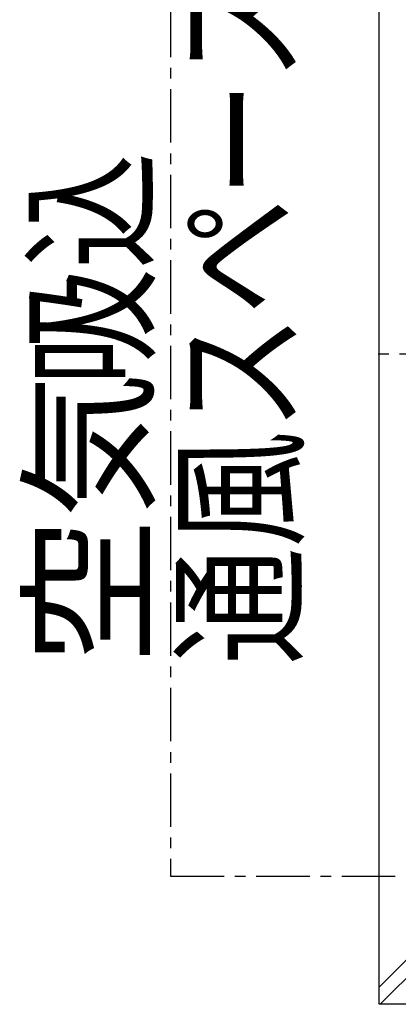
# Model space of a CAD drawing. Extents: x -17768 to 1274, y 1939 to 15994.
# Drawn here: x -15800 to -15358, y 12279 to 13430 of the extents above; entities that cross this region are included whole.
import ezdxf

# ---------------------------------------------------------------- set-up
doc = ezdxf.new("R2010")
doc.units = 0
doc.header["$LTSCALE"] = 50
doc.header["$MEASUREMENT"] = 0
doc.linetypes.add('CENTER', pattern=[2, 1.25, -0.25, 0.25, -0.25])
doc.layers.add('_0-A_', color=7, linetype='CONTINUOUS')
doc.styles.get("Standard").update_dxf_attribs({"font": 'txt', "bigfont": 'bigfont.shx'})

msp = doc.modelspace()

# ---------------------------------------------------------------- linework, layer by layer
at = {"layer": '_0-A_', "color": 7, "linetype": 'Continuous'}
for p, q in [((-15380.4, 12279.2), (-15380.4, 13799.2)), ((-15250.5, 12429.2), (-15380.4, 12299.3)), ((-15229.2, 12429.2), (-15379.2, 12279.2)), ((-14806.2, 12279.2), (-15380.4, 12279.2))]:
    msp.add_line(p, q, dxfattribs=at)
at = {"layer": '_0-A_', "color": 7, "linetype": 'CENTER'}
for p, q in [((-15623.9, 13649.2), (-15623.9, 12429.2)), ((-14493.9, 13039.2), (-15393.9, 13039.2)), ((-15623.9, 12429.2), (-14063.9, 12429.2))]:
    msp.add_line(p, q, dxfattribs=at)

# ---------------------------------------------------------------- texts
at = {"layer": '_0-A_', "color": 7, "width": 0.8}
for s, p in [('通風スペース', (-15481.4, 12676.6)), ('吸込', (-15655.4, 13002.6))]:
    msp.add_text(s, height=125, rotation=90, dxfattribs=at).set_placement(p)
at = {"layer": '_0-A_', "color": 7}
msp.add_text('空気', height=125, rotation=90, dxfattribs=at).set_placement((-15656.7, 12677.3))

doc.saveas('drawing.dxf')
